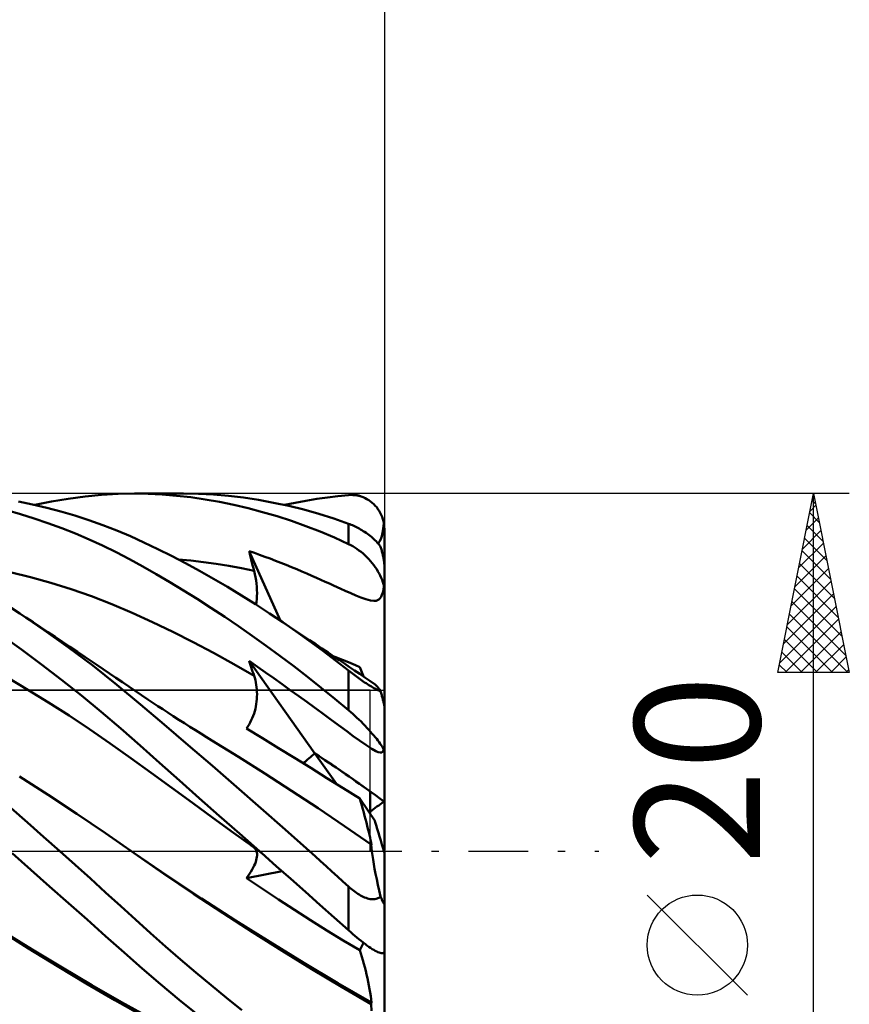
# Model space of a CAD drawing. Units: millimetres. Extents: x -33.1 to 37.5, y -23 to 47.1.
# Drawn here: x 11.3 to 34.5, y -4.3 to 23.3 of the extents above; entities that cross this region are included whole.
import ezdxf
from ezdxf.enums import TextEntityAlignment as Align

# ---------------------------------------------------------------- set-up
doc = ezdxf.new("R2010")
doc.units = ezdxf.units.MM
doc.header["$LTSCALE"] = 4.15
doc.linetypes.add('LONGDASH_DASH', pattern=[0.85, 0.4, -0.2, 0.05, -0.2])
for name, color, linetype in [('1', 4, 'CONTINUOUS'), ('2', 7, 'CONTINUOUS'), ('4', 2, 'LONGDASH_DASH'), ('CUT', 1, 'CONTINUOUS'), ('NOCUT', 7, 'CONTINUOUS'), ('SK2', 7, 'CONTINUOUS'), ('SK4', 2, 'LONGDASH_DASH')]:
    doc.layers.add(name, color=color, linetype=linetype)
doc.styles.get("Standard").update_dxf_attribs({"font": 'Monospac821 BT'})

msp = doc.modelspace()

# ---------------------------------------------------------------- linework, layer by layer
at = {"layer": '1', "color": 4, "linetype": 'CONTINUOUS', "lineweight": 50}
for p, q in [((12.654, 9.858), (13.121, 9.92)), ((13.121, 9.92), (13.586, 9.964)), ((13.586, 9.964), (14.048, 9.991)), ((14.048, 9.991), (14.502, 10)), ((14.889, 9.994), (14.502, 10)), ((14.506, 10), (15.861, 10)), ((15.281, 9.974), (14.889, 9.994)), ((15.679, 9.942), (15.281, 9.974)), ((16.078, 9.897), (15.679, 9.942)), ((16.293, 9.992), (15.875, 10)), ((16.712, 9.971), (16.293, 9.992)), ((17.132, 9.936), (16.712, 9.971)), ((17.552, 9.887), (17.132, 9.936)), ((19.896, 9.895), (20.194, 9.93)), ((20.194, 9.93), (20.49, 9.959)), ((20.49, 9.959), (20.549, 9.962)), ((20.607, 9.961), (20.549, 9.962)), ((20.666, 9.956), (20.607, 9.961)), ((20.724, 9.948), (20.666, 9.956)), ((20.781, 9.936), (20.724, 9.948)), ((20.838, 9.92), (20.781, 9.936)), ((20.895, 9.9), (20.838, 9.92)), ((11.657, 9.697), (11.262, 9.776)), ((12.051, 9.605), (11.657, 9.697)), ((11.716, 9.684), (12.185, 9.779)), ((12.185, 9.779), (12.654, 9.858)), ((16.479, 9.839), (16.078, 9.897)), ((16.881, 9.769), (16.479, 9.839)), ((17.283, 9.687), (16.881, 9.769)), ((17.685, 9.592), (17.283, 9.687)), ((17.973, 9.824), (17.552, 9.887)), ((18.395, 9.747), (17.973, 9.824)), ((18.816, 9.657), (18.395, 9.747)), ((18.698, 9.684), (18.998, 9.747)), ((19.237, 9.553), (18.816, 9.657)), ((18.998, 9.747), (19.298, 9.803)), ((19.298, 9.803), (19.598, 9.853)), ((19.598, 9.853), (19.896, 9.895)), ((20.95, 9.876), (20.895, 9.9)), ((21.004, 9.848), (20.95, 9.876)), ((21.057, 9.816), (21.004, 9.848)), ((21.106, 9.782), (21.057, 9.816)), ((21.153, 9.744), (21.106, 9.782)), ((21.197, 9.704), (21.153, 9.744)), ((21.238, 9.661), (21.197, 9.704)), ((21.276, 9.617), (21.238, 9.661)), ((11.318, 9.424), (10.933, 9.533)), ((11.702, 9.305), (11.318, 9.424)), ((12.444, 9.502), (12.051, 9.605)), ((12.837, 9.387), (12.444, 9.502)), ((13.228, 9.26), (12.837, 9.387)), ((18.087, 9.486), (17.685, 9.592)), ((18.489, 9.367), (18.087, 9.486)), ((18.892, 9.236), (18.489, 9.367)), ((19.656, 9.435), (19.237, 9.553)), ((20.074, 9.304), (19.656, 9.435)), ((21.311, 9.569), (21.276, 9.617)), ((21.344, 9.519), (21.311, 9.569)), ((21.375, 9.466), (21.344, 9.519)), ((21.402, 9.41), (21.375, 9.466)), ((21.426, 9.351), (21.402, 9.41)), ((12.085, 9.175), (11.702, 9.305)), ((12.469, 9.035), (12.085, 9.175)), ((13.618, 9.121), (13.228, 9.26)), ((14.007, 8.969), (13.618, 9.121)), ((19.293, 9.093), (18.892, 9.236)), ((19.694, 8.938), (19.293, 9.093)), ((20.49, 9.158), (20.074, 9.304)), ((20.525, 9.145), (20.49, 9.158)), ((20.49, 8.591), (20.49, 9.158)), ((20.561, 9.131), (20.525, 9.145)), ((20.597, 9.115), (20.561, 9.131)), ((20.634, 9.099), (20.597, 9.115)), ((20.671, 9.082), (20.634, 9.099)), ((21.447, 9.29), (21.426, 9.351)), ((21.464, 9.227), (21.447, 9.29)), ((21.46, 9.022), (21.477, 9.162)), ((21.477, 9.162), (21.464, 9.227)), ((21.48, 9.139), (21.477, 9.162)), ((21.483, 9.115), (21.48, 9.139)), ((21.486, 9.092), (21.483, 9.115)), ((21.488, 9.068), (21.486, 9.092)), ((12.851, 8.883), (12.469, 9.035)), ((13.233, 8.72), (12.851, 8.883)), ((14.389, 8.807), (14.007, 8.969)), ((20.093, 8.771), (19.694, 8.938)), ((20.709, 9.063), (20.671, 9.082)), ((20.746, 9.043), (20.709, 9.063)), ((20.785, 9.023), (20.746, 9.043)), ((20.823, 9.001), (20.785, 9.023)), ((20.862, 8.978), (20.823, 9.001)), ((20.901, 8.954), (20.862, 8.978)), ((20.939, 8.929), (20.901, 8.954)), ((20.978, 8.903), (20.939, 8.929)), ((21.016, 8.876), (20.978, 8.903)), ((21.054, 8.848), (21.016, 8.876)), ((21.091, 8.819), (21.054, 8.848)), ((21.127, 8.79), (21.091, 8.819)), ((21.418, 8.811), (21.441, 8.907)), ((21.441, 8.907), (21.46, 9.022)), ((21.489, 9.045), (21.488, 9.068)), ((21.49, 9.022), (21.489, 9.045)), ((21.49, 9), (21.49, 9.022)), ((21.49, 7.998), (21.49, 9)), ((13.613, 8.546), (13.233, 8.72)), ((13.991, 8.361), (13.613, 8.546)), ((14.768, 8.635), (14.389, 8.807)), ((15.153, 8.451), (14.768, 8.635)), ((20.49, 8.591), (20.093, 8.771)), ((20.549, 8.562), (20.49, 8.591)), ((20.607, 8.53), (20.549, 8.562)), ((21.162, 8.76), (21.127, 8.79)), ((21.196, 8.729), (21.162, 8.76)), ((21.228, 8.698), (21.196, 8.729)), ((21.259, 8.667), (21.228, 8.698)), ((21.286, 8.637), (21.259, 8.667)), ((21.311, 8.609), (21.286, 8.637)), ((21.333, 8.582), (21.311, 8.609)), ((21.317, 8.602), (21.357, 8.661)), ((21.353, 8.557), (21.333, 8.582)), ((21.37, 8.533), (21.353, 8.557)), ((21.357, 8.661), (21.39, 8.73)), ((21.39, 8.73), (21.418, 8.811)), ((14.364, 8.167), (13.991, 8.361)), ((15.54, 8.257), (15.153, 8.451)), ((17.857, 8.342), (17.711, 8.394)), ((17.73, 8.314), (17.711, 8.393)), ((18.588, 6.445), (17.711, 8.393)), ((17.749, 8.235), (17.73, 8.314)), ((18.003, 8.29), (17.857, 8.342)), ((18.15, 8.236), (18.003, 8.29)), ((20.666, 8.494), (20.607, 8.53)), ((20.724, 8.456), (20.666, 8.494)), ((20.781, 8.414), (20.724, 8.456)), ((20.838, 8.37), (20.781, 8.414)), ((20.895, 8.323), (20.838, 8.37)), ((20.95, 8.273), (20.895, 8.323)), ((21.004, 8.22), (20.95, 8.273)), ((21.384, 8.511), (21.37, 8.533)), ((21.392, 8.487), (21.384, 8.511)), ((21.4, 8.463), (21.392, 8.487)), ((21.408, 8.438), (21.4, 8.463)), ((21.416, 8.412), (21.408, 8.438)), ((21.424, 8.384), (21.416, 8.412)), ((21.431, 8.357), (21.424, 8.384)), ((21.439, 8.329), (21.431, 8.357)), ((21.446, 8.301), (21.439, 8.329)), ((21.452, 8.274), (21.446, 8.301)), ((21.458, 8.246), (21.452, 8.274)), ((14.734, 7.964), (14.364, 8.167)), ((15.929, 8.054), (15.54, 8.257)), ((16.082, 8.126), (15.729, 8.159)), ((16.32, 7.841), (15.929, 8.054)), ((16.435, 8.084), (16.082, 8.126)), ((16.788, 8.035), (16.435, 8.084)), ((17.141, 7.978), (16.788, 8.035)), ((17.769, 8.156), (17.749, 8.235)), ((17.788, 8.077), (17.769, 8.156)), ((17.808, 7.998), (17.788, 8.077)), ((17.828, 7.919), (17.808, 7.998)), ((18.297, 8.181), (18.15, 8.236)), ((18.444, 8.124), (18.297, 8.181)), ((18.592, 8.066), (18.444, 8.124)), ((18.741, 8.007), (18.592, 8.066)), ((18.89, 7.946), (18.741, 8.007)), ((21.057, 8.165), (21.004, 8.22)), ((21.106, 8.11), (21.057, 8.165)), ((21.153, 8.053), (21.106, 8.11)), ((21.197, 7.997), (21.153, 8.053)), ((21.238, 7.94), (21.197, 7.997)), ((21.464, 8.218), (21.458, 8.246)), ((21.47, 8.188), (21.464, 8.218)), ((21.475, 8.159), (21.47, 8.188)), ((21.48, 8.13), (21.475, 8.159)), ((21.483, 8.103), (21.48, 8.13)), ((21.486, 8.075), (21.483, 8.103)), ((21.488, 8.048), (21.486, 8.075)), ((21.49, 8.021), (21.488, 8.048)), ((21.49, 7.998), (21.49, 8.021)), ((21.49, 7.271), (21.49, 7.998)), ((11.594, 7.667), (11.025, 7.805)), ((15.108, 7.751), (14.734, 7.964)), ((15.489, 7.527), (15.108, 7.751)), ((16.711, 7.62), (16.32, 7.841)), ((17.494, 7.913), (17.141, 7.978)), ((17.847, 7.84), (17.494, 7.913)), ((17.847, 7.84), (17.828, 7.919)), ((17.869, 7.75), (17.847, 7.84)), ((17.887, 7.661), (17.869, 7.75)), ((19.039, 7.884), (18.89, 7.946)), ((19.183, 7.824), (19.039, 7.884)), ((19.323, 7.764), (19.183, 7.824)), ((19.458, 7.705), (19.323, 7.764)), ((21.276, 7.883), (21.238, 7.94)), ((21.311, 7.825), (21.276, 7.883)), ((21.344, 7.767), (21.311, 7.825)), ((21.375, 7.708), (21.344, 7.767)), ((12.162, 7.509), (11.594, 7.667)), ((12.731, 7.33), (12.162, 7.509)), ((15.871, 7.295), (15.489, 7.527)), ((17.102, 7.39), (16.711, 7.62)), ((17.902, 7.571), (17.887, 7.661)), ((17.914, 7.482), (17.902, 7.571)), ((17.923, 7.393), (17.914, 7.482)), ((19.589, 7.647), (19.458, 7.705)), ((19.715, 7.591), (19.589, 7.647)), ((19.837, 7.537), (19.715, 7.591)), ((19.953, 7.484), (19.837, 7.537)), ((20.065, 7.434), (19.953, 7.484)), ((21.402, 7.648), (21.375, 7.708)), ((21.426, 7.587), (21.402, 7.648)), ((21.447, 7.527), (21.426, 7.587)), ((21.464, 7.467), (21.447, 7.527)), ((21.477, 7.408), (21.464, 7.467)), ((13.299, 7.131), (12.731, 7.33)), ((16.255, 7.054), (15.871, 7.295)), ((17.494, 7.152), (17.102, 7.39)), ((17.928, 7.306), (17.923, 7.393)), ((17.93, 7.219), (17.928, 7.306)), ((17.929, 7.134), (17.93, 7.219)), ((20.172, 7.385), (20.065, 7.434)), ((20.274, 7.339), (20.172, 7.385)), ((20.396, 7.283), (20.274, 7.339)), ((20.549, 7.215), (20.396, 7.283)), ((20.695, 7.151), (20.549, 7.215)), ((21.4, 7.116), (21.424, 7.168)), ((21.424, 7.168), (21.444, 7.232)), ((21.444, 7.232), (21.462, 7.311)), ((21.462, 7.311), (21.477, 7.408)), ((21.48, 7.388), (21.477, 7.408)), ((21.483, 7.367), (21.48, 7.388)), ((21.486, 7.347), (21.483, 7.367)), ((21.488, 7.327), (21.486, 7.347)), ((21.489, 7.308), (21.488, 7.327)), ((21.49, 7.289), (21.489, 7.308)), ((21.49, 7.271), (21.49, 7.289)), ((21.49, 4.044), (21.49, 7.271)), ((11.297, 6.649), (10.652, 7.065)), ((13.868, 6.911), (13.299, 7.131)), ((14.436, 6.669), (13.868, 6.911)), ((16.64, 6.806), (16.255, 7.054)), ((17.886, 6.905), (17.494, 7.152)), ((18.279, 6.65), (17.886, 6.905)), ((17.907, 6.892), (17.918, 6.97)), ((17.918, 6.97), (17.925, 7.051)), ((17.925, 7.051), (17.929, 7.134)), ((20.833, 7.095), (20.695, 7.151)), ((20.97, 7.045), (20.833, 7.095)), ((21.104, 7.009), (20.97, 7.045)), ((21.199, 6.999), (21.104, 7.009)), ((21.199, 6.999), (21.258, 7.006)), ((21.258, 7.006), (21.301, 7.021)), ((21.301, 7.021), (21.34, 7.043)), ((21.34, 7.043), (21.372, 7.075)), ((21.372, 7.075), (21.4, 7.116)), ((11.467, 6.538), (11.297, 6.649)), ((11.98, 6.186), (11.297, 6.649)), ((15.005, 6.407), (14.436, 6.669)), ((17.026, 6.551), (16.64, 6.806)), ((18.65, 6.401), (18.279, 6.65)), ((18.419, 6.557), (18.279, 6.65)), ((11.672, 6.401), (11.467, 6.538)), ((11.878, 6.265), (11.672, 6.401)), ((15.573, 6.132), (15.005, 6.407)), ((17.412, 6.289), (17.026, 6.551)), ((18.56, 6.464), (18.419, 6.557)), ((18.7, 6.371), (18.56, 6.464)), ((19.02, 6.145), (18.65, 6.401)), ((18.84, 6.278), (18.7, 6.371)), ((12.084, 6.128), (11.878, 6.265)), ((12.66, 5.699), (11.98, 6.186)), ((12.29, 5.991), (12.084, 6.128)), ((16.142, 5.844), (15.573, 6.132)), ((17.798, 6.02), (17.412, 6.289)), ((18.98, 6.185), (18.84, 6.278)), ((19.12, 6.091), (18.98, 6.185)), ((19.389, 5.881), (19.02, 6.145)), ((19.261, 5.997), (19.12, 6.091)), ((11.348, 5.637), (10.788, 6.039)), ((12.495, 5.854), (12.29, 5.991)), ((12.701, 5.716), (12.495, 5.854)), ((16.71, 5.544), (16.142, 5.844)), ((18.184, 5.744), (17.798, 6.02)), ((19.401, 5.904), (19.261, 5.997)), ((19.758, 5.611), (19.389, 5.881)), ((19.573, 5.788), (19.401, 5.904)), ((19.745, 5.672), (19.573, 5.788)), ((11.906, 5.223), (11.348, 5.637)), ((13.337, 5.189), (12.66, 5.699)), ((12.907, 5.578), (12.701, 5.716)), ((13.113, 5.44), (12.907, 5.578)), ((17.279, 5.232), (16.71, 5.544)), ((18.57, 5.46), (18.184, 5.744)), ((19.917, 5.556), (19.745, 5.672)), ((20.125, 5.333), (19.758, 5.611)), ((20.089, 5.44), (19.917, 5.556)), ((13.282, 5.327), (13.113, 5.44)), ((13.45, 5.213), (13.282, 5.327)), ((17.73, 5.261), (17.711, 5.32)), ((19.548, 2.734), (17.711, 5.32)), ((17.94, 5.16), (17.711, 5.32)), ((17.749, 5.201), (17.73, 5.261)), ((18.956, 5.17), (18.57, 5.46)), ((20.2, 5.401), (20.083, 5.448)), ((20.232, 5.344), (20.089, 5.44)), ((20.49, 5.049), (20.125, 5.333)), ((20.317, 5.353), (20.2, 5.401)), ((20.374, 5.247), (20.232, 5.344)), ((20.437, 5.304), (20.317, 5.353)), ((20.517, 5.15), (20.374, 5.247)), ((20.557, 5.254), (20.437, 5.304)), ((20.679, 5.202), (20.557, 5.254)), ((12.463, 4.794), (11.906, 5.223)), ((14.009, 4.655), (13.337, 5.189)), ((13.629, 5.092), (13.45, 5.213)), ((13.808, 4.971), (13.629, 5.092)), ((13.986, 4.85), (13.808, 4.971)), ((17.847, 4.907), (17.279, 5.232)), ((17.769, 5.142), (17.749, 5.201)), ((17.788, 5.083), (17.769, 5.142)), ((17.808, 5.024), (17.788, 5.083)), ((17.828, 4.965), (17.808, 5.024)), ((17.847, 4.907), (17.828, 4.965)), ((18.17, 4.999), (17.94, 5.16)), ((18.399, 4.837), (18.17, 4.999)), ((19.341, 4.873), (18.956, 5.17)), ((20.525, 5.021), (20.49, 5.049)), ((20.49, 3.942), (20.49, 5.049)), ((20.66, 5.053), (20.517, 5.15)), ((20.561, 4.994), (20.525, 5.021)), ((20.597, 4.966), (20.561, 4.994)), ((20.634, 4.938), (20.597, 4.966)), ((20.802, 4.956), (20.66, 5.053)), ((20.802, 5.15), (20.679, 5.202)), ((20.822, 5.1), (20.802, 5.149)), ((20.841, 5.052), (20.822, 5.1)), ((20.861, 5.006), (20.841, 5.052)), ((20.88, 4.962), (20.861, 5.006)), ((20.899, 4.918), (20.88, 4.962)), ((11.524, 4.515), (10.949, 4.857)), ((13.018, 4.351), (12.463, 4.794)), ((14.165, 4.728), (13.986, 4.85)), ((14.344, 4.607), (14.165, 4.728)), ((17.867, 4.846), (17.847, 4.907)), ((17.883, 4.784), (17.867, 4.846)), ((17.898, 4.72), (17.883, 4.784)), ((17.909, 4.656), (17.898, 4.72)), ((18.63, 4.673), (18.399, 4.837)), ((19.726, 4.569), (19.341, 4.873)), ((20.671, 4.91), (20.634, 4.938)), ((20.709, 4.882), (20.671, 4.91)), ((20.746, 4.854), (20.709, 4.882)), ((20.785, 4.826), (20.746, 4.854)), ((20.823, 4.799), (20.785, 4.826)), ((20.945, 4.858), (20.802, 4.956)), ((20.862, 4.772), (20.823, 4.799)), ((20.901, 4.746), (20.862, 4.772)), ((20.917, 4.877), (20.899, 4.918)), ((20.939, 4.72), (20.901, 4.746)), ((20.978, 4.695), (20.939, 4.72)), ((21.087, 4.76), (20.945, 4.858)), ((21.016, 4.67), (20.978, 4.695)), ((21.23, 4.663), (21.087, 4.76)), ((12.099, 4.16), (11.524, 4.515)), ((14.668, 4.106), (14.009, 4.655)), ((14.522, 4.485), (14.344, 4.607)), ((14.701, 4.363), (14.522, 4.485)), ((17.919, 4.59), (17.909, 4.656)), ((17.925, 4.523), (17.919, 4.59)), ((17.929, 4.456), (17.925, 4.523)), ((17.931, 4.388), (17.929, 4.456)), ((18.861, 4.507), (18.63, 4.673)), ((19.095, 4.339), (18.861, 4.507)), ((20.109, 4.259), (19.726, 4.569)), ((21.054, 4.647), (21.016, 4.67)), ((21.091, 4.624), (21.054, 4.647)), ((21.127, 4.603), (21.091, 4.624)), ((21.162, 4.583), (21.127, 4.603)), ((21.196, 4.564), (21.162, 4.583)), ((21.228, 4.547), (21.196, 4.564)), ((21.259, 4.532), (21.228, 4.547)), ((21.252, 4.645), (21.23, 4.663)), ((21.275, 4.623), (21.252, 4.645)), ((21.286, 4.518), (21.259, 4.532)), ((21.3, 4.594), (21.275, 4.623)), ((21.311, 4.506), (21.286, 4.518)), ((21.327, 4.56), (21.3, 4.594)), ((21.333, 4.497), (21.311, 4.506)), ((21.355, 4.521), (21.327, 4.56)), ((21.353, 4.489), (21.333, 4.497)), ((21.37, 4.482), (21.353, 4.489)), ((21.384, 4.476), (21.355, 4.521)), ((21.384, 4.476), (21.37, 4.482)), ((21.392, 4.449), (21.384, 4.476)), ((21.4, 4.423), (21.392, 4.449)), ((21.408, 4.396), (21.4, 4.423)), ((12.674, 3.792), (12.099, 4.16)), ((13.572, 3.896), (13.018, 4.351)), ((14.88, 4.243), (14.701, 4.363)), ((15.018, 4.151), (14.88, 4.243)), ((15.157, 4.059), (15.018, 4.151)), ((17.909, 4.115), (17.918, 4.183)), ((17.918, 4.183), (17.925, 4.251)), ((17.925, 4.251), (17.929, 4.32)), ((17.929, 4.32), (17.931, 4.388)), ((19.322, 4.174), (19.095, 4.339)), ((19.537, 4.017), (19.322, 4.174)), ((20.49, 3.942), (20.109, 4.259)), ((21.416, 4.368), (21.408, 4.396)), ((21.424, 4.34), (21.416, 4.368)), ((21.431, 4.312), (21.424, 4.34)), ((21.439, 4.285), (21.431, 4.312)), ((21.446, 4.259), (21.439, 4.285)), ((21.452, 4.234), (21.446, 4.259)), ((21.458, 4.209), (21.452, 4.234)), ((21.464, 4.185), (21.458, 4.209)), ((21.47, 4.161), (21.464, 4.185)), ((21.475, 4.138), (21.47, 4.161)), ((21.48, 4.118), (21.475, 4.138)), ((14.12, 3.428), (13.572, 3.896)), ((15.333, 3.542), (14.668, 4.106)), ((15.295, 3.968), (15.157, 4.059)), ((15.434, 3.877), (15.295, 3.968)), ((15.589, 3.777), (15.434, 3.877)), ((17.846, 3.852), (17.865, 3.916)), ((17.865, 3.916), (17.883, 3.982)), ((17.883, 3.982), (17.897, 4.048)), ((17.897, 4.048), (17.909, 4.115)), ((19.74, 3.868), (19.537, 4.017)), ((19.931, 3.728), (19.74, 3.868)), ((20.549, 3.892), (20.49, 3.942)), ((20.607, 3.84), (20.549, 3.892)), ((21.483, 4.099), (21.48, 4.118)), ((21.486, 4.082), (21.483, 4.099)), ((21.488, 4.067), (21.486, 4.082)), ((21.49, 4.054), (21.488, 4.067)), ((21.49, 4.044), (21.49, 4.054)), ((21.49, 2.765), (21.49, 4.044)), ((13.249, 3.41), (12.674, 3.792)), ((15.743, 3.677), (15.589, 3.777)), ((15.898, 3.578), (15.743, 3.677)), ((17.707, 3.543), (17.74, 3.602)), ((17.74, 3.602), (17.771, 3.663)), ((17.771, 3.663), (17.799, 3.725)), ((17.799, 3.725), (17.823, 3.788)), ((17.823, 3.788), (17.846, 3.852)), ((20.11, 3.596), (19.931, 3.728)), ((20.276, 3.474), (20.11, 3.596)), ((20.666, 3.788), (20.607, 3.84)), ((20.724, 3.734), (20.666, 3.788)), ((20.781, 3.679), (20.724, 3.734)), ((20.838, 3.623), (20.781, 3.679)), ((20.895, 3.566), (20.838, 3.623)), ((13.823, 3.015), (13.249, 3.41)), ((14.659, 2.955), (14.12, 3.428)), ((16.005, 2.967), (15.333, 3.542)), ((16.052, 3.48), (15.898, 3.578)), ((16.207, 3.383), (16.052, 3.48)), ((16.362, 3.287), (16.207, 3.383)), ((17.633, 3.43), (17.672, 3.485)), ((18.08, 3.159), (17.633, 3.43)), ((17.672, 3.485), (17.707, 3.543)), ((20.438, 3.355), (20.276, 3.474)), ((20.622, 3.22), (20.438, 3.355)), ((20.95, 3.509), (20.895, 3.566)), ((21.004, 3.452), (20.95, 3.509)), ((21.057, 3.395), (21.004, 3.452)), ((21.106, 3.34), (21.057, 3.395)), ((21.153, 3.286), (21.106, 3.34)), ((16.516, 3.191), (16.362, 3.287)), ((16.671, 3.096), (16.516, 3.191)), ((17.412, 2.638), (16.671, 3.096)), ((18.529, 2.885), (18.08, 3.159)), ((20.799, 3.092), (20.622, 3.22)), ((20.972, 2.97), (20.799, 3.092)), ((21.197, 3.235), (21.153, 3.286)), ((21.238, 3.185), (21.197, 3.235)), ((21.276, 3.138), (21.238, 3.185)), ((21.311, 3.092), (21.276, 3.138)), ((21.344, 3.048), (21.311, 3.092)), ((21.375, 3.005), (21.344, 3.048)), ((14.398, 2.606), (13.823, 3.015)), ((15.203, 2.472), (14.659, 2.955)), ((16.681, 2.384), (16.005, 2.967)), ((18.98, 2.608), (18.529, 2.885)), ((21.139, 2.86), (20.972, 2.97)), ((21.248, 2.799), (21.139, 2.86)), ((21.32, 2.769), (21.248, 2.799)), ((21.376, 2.756), (21.32, 2.769)), ((21.402, 2.964), (21.375, 3.005)), ((21.376, 2.756), (21.419, 2.76)), ((21.426, 2.925), (21.402, 2.964)), ((21.419, 2.76), (21.452, 2.782)), ((21.447, 2.889), (21.426, 2.925)), ((21.464, 2.855), (21.447, 2.889)), ((21.452, 2.782), (21.477, 2.824)), ((21.477, 2.824), (21.464, 2.855)), ((21.48, 2.815), (21.477, 2.824)), ((21.483, 2.805), (21.48, 2.815)), ((21.486, 2.796), (21.483, 2.805)), ((21.488, 2.788), (21.486, 2.796)), ((21.489, 2.779), (21.488, 2.788)), ((21.49, 2.772), (21.489, 2.779)), ((21.49, 2.765), (21.49, 2.772)), ((21.49, 1.382), (21.49, 2.765)), ((14.973, 2.188), (14.398, 2.606)), ((18.153, 2.171), (17.412, 2.638)), ((19.431, 2.329), (18.98, 2.608)), ((20.154, 1.881), (19.549, 2.733)), ((15.758, 1.981), (15.203, 2.472)), ((17.358, 1.797), (16.681, 2.384)), ((19.884, 2.047), (19.431, 2.329)), ((12.093, 1.575), (11.292, 2.093)), ((15.548, 1.769), (14.973, 2.188)), ((16.316, 1.487), (15.758, 1.981)), ((18.894, 1.692), (18.153, 2.171)), ((20.34, 1.761), (19.884, 2.047)), ((16.123, 1.351), (15.548, 1.769)), ((18.037, 1.203), (17.358, 1.797)), ((19.636, 1.203), (18.894, 1.692)), ((20.802, 1.47), (20.34, 1.761)), ((21.09, 1.045), (21.09, 1.674)), ((12.894, 1.045), (12.093, 1.575)), ((16.876, 0.992), (16.316, 1.487)), ((20.83, 1.372), (20.802, 1.47)), ((21.229, 0.84), (20.802, 1.47)), ((21.49, 0.031), (21.49, 1.382)), ((11.51, 0.802), (11.056, 1.202)), ((16.698, 0.934), (16.123, 1.351)), ((18.716, 0.604), (18.037, 1.203)), ((20.377, 0.701), (19.636, 1.203)), ((20.859, 1.274), (20.83, 1.372)), ((20.886, 1.177), (20.859, 1.274)), ((20.913, 1.081), (20.886, 1.177)), ((13.695, 0.501), (12.894, 1.045)), ((17.273, 0.516), (16.698, 0.934)), ((17.437, 0.496), (16.876, 0.992)), ((20.939, 0.986), (20.913, 1.081)), ((20.964, 0.893), (20.939, 0.986)), ((20.988, 0.801), (20.964, 0.893)), ((11.963, 0.402), (11.51, 0.802)), ((19.394, 0), (18.716, 0.604)), ((21.118, 0.188), (20.377, 0.701)), ((21.011, 0.711), (20.988, 0.801)), ((21.033, 0.624), (21.011, 0.711)), ((21.054, 0.54), (21.033, 0.624)), ((12.415, 0), (11.963, 0.402)), ((14.496, -0.055), (13.695, 0.501)), ((17.847, 0.099), (17.273, 0.516)), ((17.998, 0), (17.437, 0.496)), ((21.073, 0.459), (21.054, 0.54)), ((21.09, 0.381), (21.073, 0.459)), ((21.106, 0.308), (21.09, 0.381)), ((21.119, 0.239), (21.106, 0.308)), ((12.843, -0.383), (12.415, 0)), ((17.73, 0.198), (17.711, 0.215)), ((17.77, 0.17), (17.711, 0.215)), ((17.749, 0.181), (17.73, 0.198)), ((17.769, 0.164), (17.749, 0.181)), ((17.788, 0.148), (17.769, 0.164)), ((17.828, 0.124), (17.77, 0.17)), ((17.808, 0.131), (17.788, 0.148)), ((17.828, 0.115), (17.808, 0.131)), ((17.886, 0.079), (17.828, 0.124)), ((17.847, 0.099), (17.828, 0.115)), ((17.87, 0.078), (17.847, 0.099)), ((17.89, 0.053), (17.87, 0.078)), ((17.945, 0.034), (17.886, 0.079)), ((17.905, 0.025), (17.89, 0.053)), ((17.917, -0.006), (17.905, 0.025)), ((18.003, -0.011), (17.945, 0.034)), ((21.127, 0.095), (21.118, 0.188)), ((21.12, 0.186), (21.118, 0.188)), ((21.13, 0.176), (21.119, 0.239)), ((21.121, 0.185), (21.12, 0.186)), ((21.123, 0.183), (21.121, 0.185)), ((21.125, 0.181), (21.123, 0.183)), ((21.127, 0.18), (21.125, 0.181)), ((21.129, 0.178), (21.127, 0.18)), ((21.139, -0.006), (21.127, 0.095)), ((21.13, 0.176), (21.129, 0.178)), ((11.606, -0.522), (11.08, -0.058)), ((14.495, -0.054), (14.495, -0.054)), ((15.324, -0.629), (14.496, -0.055)), ((15.432, -0.696), (14.496, -0.055)), ((17.893, -0.301), (17.908, -0.252)), ((17.908, -0.252), (17.919, -0.205)), ((17.926, -0.04), (17.917, -0.006)), ((17.919, -0.205), (17.927, -0.16)), ((17.93, -0.077), (17.926, -0.04)), ((17.927, -0.16), (17.93, -0.117)), ((17.93, -0.117), (17.93, -0.077)), ((18.009, -0.01), (17.998, 0)), ((18.061, -0.056), (18.003, -0.011)), ((18.019, -0.019), (18.009, -0.01)), ((18.03, -0.029), (18.019, -0.019)), ((18.041, -0.038), (18.03, -0.029)), ((18.052, -0.048), (18.041, -0.038)), ((18.062, -0.057), (18.052, -0.048)), ((18.469, -0.417), (18.062, -0.057)), ((19.552, -0.141), (19.394, 0)), ((19.709, -0.282), (19.552, -0.141)), ((21.155, -0.116), (21.139, -0.006)), ((21.173, -0.234), (21.155, -0.116)), ((21.194, -0.36), (21.173, -0.234)), ((21.49, -1.454), (21.49, -0.031)), ((12.131, -0.986), (11.606, -0.522)), ((13.27, -0.767), (12.843, -0.383)), ((17.76, -0.573), (17.794, -0.515)), ((17.794, -0.515), (17.825, -0.459)), ((17.825, -0.459), (17.851, -0.404)), ((17.851, -0.404), (17.874, -0.352)), ((17.874, -0.352), (17.893, -0.301)), ((18.875, -0.777), (18.469, -0.417)), ((19.866, -0.423), (19.709, -0.282)), ((20.022, -0.565), (19.866, -0.423)), ((21.219, -0.494), (21.194, -0.36)), ((21.247, -0.636), (21.219, -0.494)), ((13.695, -1.151), (13.27, -0.767)), ((16.151, -1.189), (15.324, -0.629)), ((16.38, -1.326), (15.432, -0.696)), ((17.633, -0.755), (18.63, -0.56)), ((17.633, -0.755), (17.679, -0.693)), ((18.079, -1.055), (17.633, -0.755)), ((17.679, -0.693), (17.722, -0.632)), ((17.722, -0.632), (17.76, -0.573)), ((19.281, -1.137), (18.875, -0.777)), ((20.178, -0.706), (20.022, -0.565)), ((20.334, -0.847), (20.178, -0.706)), ((21.277, -0.785), (21.247, -0.636)), ((21.31, -0.941), (21.277, -0.785)), ((12.655, -1.45), (12.131, -0.986)), ((18.526, -1.351), (18.079, -1.055)), ((20.49, -0.989), (20.334, -0.847)), ((20.525, -1.02), (20.49, -0.989)), ((20.49, -2.213), (20.49, -0.989)), ((20.561, -1.051), (20.525, -1.02)), ((20.597, -1.081), (20.561, -1.051)), ((20.634, -1.11), (20.597, -1.081)), ((21.346, -1.102), (21.31, -0.941)), ((14.118, -1.535), (13.695, -1.151)), ((16.979, -1.734), (16.151, -1.189)), ((17.332, -1.941), (16.38, -1.326)), ((18.975, -1.642), (18.526, -1.351)), ((19.685, -1.496), (19.281, -1.137)), ((20.671, -1.137), (20.634, -1.11)), ((20.709, -1.164), (20.671, -1.137)), ((20.746, -1.189), (20.709, -1.164)), ((20.785, -1.213), (20.746, -1.189)), ((20.823, -1.236), (20.785, -1.213)), ((20.862, -1.256), (20.823, -1.236)), ((20.901, -1.275), (20.862, -1.256)), ((20.939, -1.292), (20.901, -1.275)), ((20.978, -1.307), (20.939, -1.292)), ((21.016, -1.319), (20.978, -1.307)), ((21.054, -1.329), (21.016, -1.319)), ((21.091, -1.337), (21.054, -1.329)), ((21.127, -1.342), (21.091, -1.337)), ((21.162, -1.344), (21.127, -1.342)), ((21.162, -1.344), (21.196, -1.344)), ((21.196, -1.344), (21.228, -1.341)), ((21.228, -1.341), (21.259, -1.335)), ((21.259, -1.335), (21.286, -1.327)), ((21.286, -1.327), (21.311, -1.317)), ((21.311, -1.317), (21.333, -1.306)), ((21.333, -1.306), (21.353, -1.294)), ((21.384, -1.269), (21.346, -1.102)), ((21.353, -1.294), (21.37, -1.282)), ((21.37, -1.282), (21.384, -1.269)), ((21.392, -1.288), (21.384, -1.269)), ((21.4, -1.307), (21.392, -1.288)), ((21.408, -1.325), (21.4, -1.307)), ((21.416, -1.344), (21.408, -1.325)), ((21.424, -1.362), (21.416, -1.344)), ((21.431, -1.379), (21.424, -1.362)), ((13.177, -1.912), (12.655, -1.45)), ((14.533, -1.914), (14.118, -1.535)), ((19.427, -1.93), (18.975, -1.642)), ((20.089, -1.855), (19.685, -1.496)), ((21.439, -1.395), (21.431, -1.379)), ((21.446, -1.41), (21.439, -1.395)), ((21.452, -1.424), (21.446, -1.41)), ((21.458, -1.435), (21.452, -1.424)), ((21.464, -1.446), (21.458, -1.435)), ((21.47, -1.455), (21.464, -1.446)), ((21.475, -1.463), (21.47, -1.455)), ((21.48, -1.467), (21.475, -1.463)), ((21.483, -1.47), (21.48, -1.467)), ((21.486, -1.47), (21.483, -1.47)), ((21.486, -1.47), (21.488, -1.467)), ((21.488, -1.467), (21.49, -1.462)), ((21.49, -1.462), (21.49, -1.454)), ((21.49, -2.798), (21.49, -1.454)), ((13.697, -2.373), (13.177, -1.912)), ((14.949, -2.291), (14.533, -1.914)), ((17.807, -2.267), (16.979, -1.734)), ((20.49, -2.213), (20.089, -1.855)), ((18.286, -2.539), (17.332, -1.941)), ((19.882, -2.214), (19.427, -1.93)), ((11.544, -2.72), (10.74, -2.214)), ((11.645, -2.75), (10.812, -2.233)), ((14.211, -2.829), (13.697, -2.373)), ((15.371, -2.665), (14.949, -2.291)), ((18.635, -2.787), (17.807, -2.267)), ((20.341, -2.494), (19.882, -2.214)), ((20.549, -2.265), (20.49, -2.213)), ((20.607, -2.316), (20.549, -2.265)), ((20.666, -2.366), (20.607, -2.316)), ((20.724, -2.415), (20.666, -2.366)), ((20.781, -2.462), (20.724, -2.415)), ((20.838, -2.508), (20.781, -2.462)), ((12.349, -3.214), (11.544, -2.72)), ((12.479, -3.253), (11.645, -2.75)), ((15.794, -3.033), (15.371, -2.665)), ((19.239, -3.122), (18.286, -2.539)), ((20.802, -2.77), (20.341, -2.494)), ((20.802, -2.77), (20.906, -2.561)), ((20.895, -2.552), (20.838, -2.508)), ((20.95, -2.594), (20.895, -2.552)), ((21.004, -2.635), (20.95, -2.594)), ((21.057, -2.672), (21.004, -2.635)), ((21.106, -2.705), (21.057, -2.672)), ((21.153, -2.736), (21.106, -2.705)), ((21.197, -2.762), (21.153, -2.736)), ((14.718, -3.276), (14.211, -2.829)), ((19.462, -3.295), (18.635, -2.787)), ((20.831, -2.862), (20.802, -2.77)), ((20.86, -2.955), (20.831, -2.862)), ((20.888, -3.05), (20.86, -2.955)), ((21.238, -2.786), (21.197, -2.762)), ((21.276, -2.805), (21.238, -2.786)), ((21.311, -2.822), (21.276, -2.805)), ((21.344, -2.835), (21.311, -2.822)), ((21.375, -2.845), (21.344, -2.835)), ((21.402, -2.851), (21.375, -2.845)), ((21.426, -2.854), (21.402, -2.851)), ((21.426, -2.854), (21.447, -2.853)), ((21.447, -2.853), (21.464, -2.847)), ((21.464, -2.847), (21.477, -2.838)), ((21.477, -2.838), (21.48, -2.833)), ((21.48, -2.833), (21.483, -2.828)), ((21.483, -2.828), (21.486, -2.823)), ((21.486, -2.823), (21.488, -2.817)), ((21.488, -2.817), (21.489, -2.811)), ((21.489, -2.811), (21.49, -2.804)), ((21.49, -2.804), (21.49, -2.798)), ((21.49, -6.397), (21.49, -2.803)), ((13.153, -3.696), (12.349, -3.214)), ((13.311, -3.744), (12.479, -3.253)), ((15.231, -3.719), (14.718, -3.276)), ((16.22, -3.395), (15.794, -3.033)), ((20.19, -3.687), (19.239, -3.122)), ((20.29, -3.791), (19.462, -3.295)), ((20.916, -3.147), (20.888, -3.05)), ((20.942, -3.246), (20.916, -3.147)), ((20.968, -3.346), (20.942, -3.246)), ((16.646, -3.751), (16.22, -3.395)), ((20.992, -3.447), (20.968, -3.346)), ((21.016, -3.55), (20.992, -3.447)), ((21.038, -3.653), (21.016, -3.55)), ((13.957, -4.166), (13.153, -3.696)), ((14.138, -4.219), (13.311, -3.744)), ((15.753, -4.155), (15.231, -3.719)), ((17.074, -4.1), (16.646, -3.751)), ((21.13, -4.233), (20.19, -3.687)), ((21.118, -4.276), (20.29, -3.791)), ((21.058, -3.755), (21.038, -3.653)), ((21.077, -3.856), (21.058, -3.755)), ((17.501, -4.442), (17.074, -4.1)), ((21.093, -3.954), (21.077, -3.856)), ((21.108, -4.05), (21.093, -3.954)), ((21.12, -4.142), (21.108, -4.05)), ((14.761, -4.621), (13.957, -4.166)), ((14.988, -4.689), (14.138, -4.219)), ((16.278, -4.579), (15.753, -4.155)), ((21.118, -4.276), (21.12, -4.27)), ((21.127, -4.466), (21.118, -4.276)), ((21.13, -4.232), (21.12, -4.142)), ((21.12, -4.27), (21.121, -4.263)), ((21.121, -4.263), (21.123, -4.257)), ((21.123, -4.257), (21.125, -4.251)), ((21.125, -4.251), (21.127, -4.245)), ((21.127, -4.245), (21.129, -4.239)), ((21.129, -4.239), (21.13, -4.232))]:
    msp.add_line(p, q, dxfattribs=at)
for centre, major_axis, ratio, start_param, end_param in [((21.49, 0), (4.26, 3.733), 0.589978, 1.510473, 1.585679), ((21.49, 0), (4.26, 3.733), 0.589984, 1.510527, 1.585725), ((21.49, 0), (-5.773, 4.413), 0.152148, 4.828183, 5.168784), ((21.49, 0), (-5.773, 4.413), 0.152141, 4.897056, 5.168767), ((21.49, 0), (5.772, 4.411), 0.154036, 1.455528, 1.522494), ((21.932, 0), (-1.403, 4.498), 0.09158, 1.354364, 1.549062), ((21.932, 0), (1.403, 4.498), 0.09158, 1.592531, 1.599351)]:
    msp.add_ellipse(centre, major_axis=major_axis, ratio=ratio, start_param=start_param, end_param=end_param, dxfattribs=at)
at = {"layer": '2', "color": 7, "linetype": 'CONTINUOUS', "lineweight": 25}
for p, q in [((21.49, 33), (21.49, 9)), ((34.49, 10), (20.49, 10)), ((32.49, 5), (33.49, 10)), ((33.49, -10), (33.49, 10)), ((33.49, 10), (34.49, 5)), ((33.392, 9.512), (33.555, 9.674)), ((33.452, 9.812), (33.546, 9.719)), ((33.382, 9.459), (33.652, 9.188)), ((33.286, 8.981), (33.626, 9.321)), ((33.311, 9.105), (33.758, 8.658)), ((33.18, 8.451), (33.697, 8.967)), ((33.074, 7.921), (33.767, 8.614)), ((33.24, 8.752), (33.864, 8.128)), ((33.17, 8.398), (33.971, 7.597)), ((32.968, 7.39), (33.838, 8.26)), ((33.099, 8.045), (34.077, 7.067)), ((32.862, 6.86), (33.909, 7.907)), ((32.756, 6.33), (33.979, 7.553)), ((33.028, 7.691), (34.183, 6.537)), ((32.65, 5.799), (34.05, 7.2)), ((32.958, 7.338), (34.289, 6.006)), ((32.887, 6.984), (34.395, 5.476)), ((32.544, 5.269), (34.121, 6.846)), ((32.816, 6.63), (34.447, 5)), ((32.699, 5), (34.192, 6.492)), ((32.745, 6.277), (34.022, 5)), ((33.123, 5), (34.262, 6.139)), ((32.675, 5.923), (33.598, 5)), ((33.548, 5), (34.333, 5.785)), ((32.604, 5.57), (33.174, 5)), ((33.972, 5), (34.404, 5.432)), ((34.49, 5), (32.49, 5)), ((32.533, 5.216), (32.75, 5)), ((34.396, 5), (34.474, 5.078)), ((31.64, -4.025), (28.84, -1.225))]:
    msp.add_line(p, q, dxfattribs=at)
msp.add_circle((30.24, -2.625), 1.4, dxfattribs=at)
at = {"layer": '4', "color": 2, "linetype": 'LONGDASH_DASH', "lineweight": 25}
msp.add_line((-0.01, 0), (21.49, 0), dxfattribs=at)
at = {"layer": 'CUT', "color": 1, "linetype": 'CONTINUOUS', "lineweight": 25}
for p, q in [((20.49, 10), (7.49, 10)), ((21.49, 4.5), (21.49, 9)), ((7.5, 4.5), (21.49, 4.5))]:
    msp.add_line(p, q, dxfattribs=at)
msp.add_arc((20.49, 9), 1, 0, 90, dxfattribs=at)
at = {"layer": 'NOCUT', "color": 7, "linetype": 'CONTINUOUS', "lineweight": 25}
for p, q in [((21.09, 4.5), (7.5, 4.5)), ((21.09, 0), (21.09, 4.5)), ((6.49, 0), (21.09, 0))]:
    msp.add_line(p, q, dxfattribs=at)
at = {"layer": 'SK2', "color": 7, "linetype": 'CONTINUOUS', "lineweight": 25}
msp.add_line((21.49, 43), (21.49, 9), dxfattribs=at)
at = {"layer": 'SK4', "color": 2, "linetype": 'LONGDASH_DASH', "lineweight": 25}
msp.add_line((-22.01, 0), (27.49, 0), dxfattribs=at)

# ---------------------------------------------------------------- texts
at = {"layer": '2', "color": 7, "linetype": 'CONTINUOUS', "lineweight": 25}
msp.add_text('20', height=3.5, rotation=90, dxfattribs=at).set_placement((31.99, 2.275), align=Align.CENTER)

doc.saveas('drawing.dxf')
